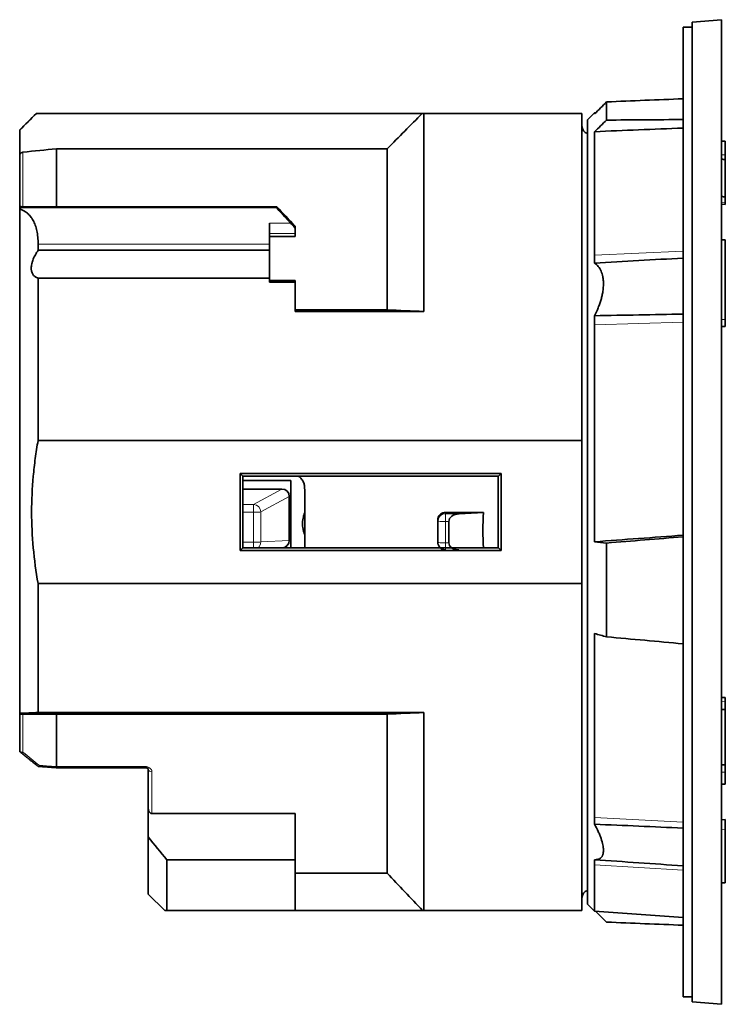
# Model space of a CAD drawing. Units: millimetres. Extents: x 38 to 287, y 24 to 204.
# Drawn here: x 213 to 232, y 92 to 118 of the extents above; entities that cross this region are included whole.
import ezdxf

# ---------------------------------------------------------------- set-up
doc = ezdxf.new("R2010")
doc.units = ezdxf.units.MM
doc.layers.add('1', color=7, linetype='Continuous', true_color=0xffffff)

msp = doc.modelspace()

# ---------------------------------------------------------------- linework, layer by layer
at = {"layer": '1', "color": 18, "linetype": 'Continuous', "lineweight": 35}
for p, q in [((231.22, 118.2), (230.97, 118.2)), ((230.97, 91.8), (230.97, 118.2)), ((232.02, 118.4), (231.22, 118.33)), ((231.22, 118.33), (231.22, 91.67)), ((232.02, 91.6), (232.02, 118.4)), ((228.891, 116.163), (228.891, 115.667)), ((213.37, 115.85), (212.92, 115.4)), ((213.375, 115.85), (213.37, 115.85)), ((213.375, 115.85), (223.875, 115.85)), ((228.22, 115.85), (223.92, 115.85)), ((223.92, 115.85), (223.92, 110.458)), ((228.22, 106.945), (228.22, 115.85)), ((228.563, 115.868), (228.37, 115.675)), ((228.596, 115.87), (228.563, 115.868)), ((228.563, 115.868), (228.563, 115.837)), ((228.37, 105), (228.37, 115.675)), ((212.92, 115.4), (212.92, 115.392)), ((212.92, 114.693), (212.92, 115.392)), ((228.563, 115.352), (228.563, 111.995)), ((232.12, 115.096), (232.02, 115.091)), ((232.12, 115.096), (232.12, 115.095)), ((232.12, 115.095), (232.12, 114.718)), ((213.92, 114.886), (222.92, 114.886)), ((213.92, 114.886), (213.92, 113.303)), ((222.92, 114.886), (222.92, 110.5)), ((232.12, 114.718), (232.12, 114.596)), ((212.92, 113.316), (212.92, 114.693)), ((232.12, 114.596), (232.12, 113.581)), ((232.02, 113.377), (232.12, 113.372)), ((232.12, 113.581), (232.12, 113.419)), ((232.12, 113.372), (232.12, 113.419)), ((212.92, 113.282), (212.92, 113.316)), ((212.92, 113.248), (212.92, 113.282)), ((212.92, 99.521), (212.92, 113.248)), ((213.92, 113.303), (219.92, 113.303)), ((219.92, 113.282), (219.92, 113.303)), ((219.72, 112.859), (219.72, 112.291)), ((220.42, 112.777), (220.42, 112.729)), ((220.42, 112.729), (220.42, 112.581)), ((220.42, 112.581), (220.42, 112.503)), ((219.72, 112.503), (220.42, 112.503)), ((232.12, 112.409), (232.02, 112.404)), ((232.12, 112.409), (232.12, 112.397)), ((232.12, 112.397), (232.12, 110.239)), ((213.42, 112.291), (213.42, 112.123)), ((219.72, 112.123), (213.42, 112.123)), ((219.72, 112.123), (219.72, 112.291)), ((219.72, 112.123), (219.72, 111.366)), ((228.563, 111.995), (228.563, 111.774)), ((213.42, 111.366), (219.72, 111.366)), ((213.42, 111.366), (213.42, 106.945)), ((219.72, 111.258), (219.72, 111.366)), ((219.72, 111.303), (220.42, 111.303)), ((219.72, 111.258), (220.42, 111.258)), ((220.42, 111.303), (220.42, 111.258)), ((220.42, 111.258), (220.42, 110.458)), ((220.42, 110.5), (222.92, 110.5)), ((220.42, 110.458), (223.92, 110.458)), ((228.563, 110.342), (228.563, 110.091)), ((232.12, 110.239), (232.12, 110.047)), ((228.563, 110.091), (228.563, 104.189)), ((232.02, 110.052), (232.12, 110.047)), ((213.42, 106.945), (228.22, 106.945)), ((228.22, 106.945), (228.22, 103.055)), ((218.92, 106.05), (218.992, 105.979)), ((218.92, 106.05), (218.92, 103.95)), ((218.92, 106.05), (226.02, 106.05)), ((220.296, 105.86), (218.991, 105.86)), ((218.992, 105.979), (225.949, 105.979)), ((220.296, 104.021), (220.296, 105.86)), ((225.949, 105.979), (226.02, 106.05)), ((226.02, 103.95), (226.02, 106.05)), ((220.053, 105.625), (218.989, 105.625)), ((220.255, 104.225), (220.255, 105.426)), ((225.543, 104.985), (224.496, 104.985)), ((224.877, 104.952), (225.543, 104.985)), ((228.37, 94.325), (228.37, 105)), ((224.596, 104.742), (224.596, 104.159)), ((218.92, 103.95), (218.992, 104.021)), ((225.949, 104.021), (218.992, 104.021)), ((219.955, 104.021), (220.064, 104.027)), ((225.949, 104.021), (226.02, 103.95)), ((228.891, 104.155), (228.891, 101.602)), ((218.92, 103.95), (226.02, 103.95)), ((213.42, 103.055), (213.42, 99.542)), ((228.22, 103.055), (213.42, 103.055)), ((228.22, 94.15), (228.22, 103.055)), ((228.563, 101.692), (228.563, 96.683)), ((232.12, 99.953), (232.02, 99.948)), ((232.12, 99.953), (232.12, 99.847)), ((232.12, 99.847), (232.12, 99.622)), ((212.92, 99.492), (212.92, 99.521)), ((212.92, 98.497), (212.92, 99.492)), ((223.92, 99.542), (213.42, 99.542)), ((213.92, 99.5), (213.92, 98.071)), ((213.92, 99.5), (222.92, 99.5)), ((222.92, 95.173), (222.92, 99.5)), ((223.92, 99.542), (223.92, 94.15)), ((232.12, 99.622), (232.12, 98.117)), ((232.12, 98.117), (232.12, 97.92)), ((213.922, 98.041), (216.32, 98.041)), ((216.42, 96.923), (216.42, 98)), ((232.12, 97.92), (232.12, 97.591)), ((232.02, 97.596), (232.12, 97.591)), ((216.42, 96.154), (216.42, 96.923)), ((216.52, 96.793), (220.42, 96.793)), ((220.42, 95.534), (220.42, 96.793)), ((228.563, 96.683), (228.563, 96.502)), ((232.12, 96.628), (232.02, 96.623)), ((232.12, 96.628), (232.12, 96.361)), ((232.12, 96.361), (232.12, 94.904)), ((216.42, 94.6), (216.42, 96.154)), ((216.92, 95.534), (216.92, 94.15)), ((216.92, 95.534), (220.42, 95.534)), ((220.42, 95.534), (220.42, 94.15)), ((228.563, 95.536), (228.563, 95.399)), ((222.92, 95.173), (220.42, 95.173)), ((228.563, 95.399), (228.563, 94.132)), ((232.02, 94.909), (232.12, 94.904)), ((216.42, 94.6), (216.87, 94.15)), ((216.92, 94.15), (220.42, 94.15)), ((223.885, 94.15), (220.42, 94.15)), ((223.92, 94.15), (228.22, 94.15)), ((228.37, 94.325), (228.563, 94.132)), ((228.563, 94.132), (230.97, 93.964)), ((230.97, 91.8), (231.22, 91.8)), ((231.22, 91.67), (232.02, 91.6))]:
    msp.add_line(p, q, dxfattribs=at)
at = {"layer": '1', "color": 8, "linetype": 'Continuous', "lineweight": 18}
for p, q in [((232.12, 115.095), (232.02, 115.089)), ((213.01, 114.794), (213.01, 113.309)), ((232.02, 114.723), (232.12, 114.718)), ((232.12, 113.419), (232.02, 113.423)), ((212.92, 113.282), (219.92, 113.282)), ((219.72, 112.859), (220.294, 112.859)), ((220.42, 112.581), (219.72, 112.581)), ((232.02, 112.392), (232.12, 112.397)), ((219.72, 112.291), (213.42, 112.291)), ((228.563, 111.995), (230.97, 112.103)), ((228.563, 110.091), (230.97, 110.17)), ((232.12, 110.239), (232.02, 110.239)), ((219.285, 105.204), (220.053, 105.625)), ((220.255, 105.426), (219.482, 105.003)), ((218.988, 105.204), (219.285, 105.204)), ((219.285, 105.204), (219.285, 104.995)), ((219.285, 104.995), (218.987, 104.995)), ((219.285, 104.176), (219.285, 104.995)), ((219.482, 105.003), (219.482, 104.185)), ((224.504, 104.952), (224.877, 104.952)), ((224.504, 104.742), (224.504, 104.952)), ((224.596, 104.742), (224.504, 104.742)), ((218.99, 104.176), (219.285, 104.176)), ((219.285, 104.021), (219.285, 104.176)), ((219.482, 104.185), (220.255, 104.225)), ((224.504, 103.97), (224.504, 104.159)), ((224.504, 104.159), (224.596, 104.159)), ((232.02, 99.844), (232.12, 99.847)), ((213.01, 99.496), (213.01, 98.462)), ((213.92, 98.071), (216.32, 98.071)), ((216.32, 98.071), (216.32, 98.041)), ((216.52, 97.929), (216.52, 96.793)), ((232.12, 97.92), (232.02, 97.916)), ((228.563, 96.683), (230.97, 96.554)), ((232.02, 96.363), (232.12, 96.361)), ((228.563, 95.399), (230.97, 95.25))]:
    msp.add_line(p, q, dxfattribs=at)
at = {"layer": '1', "color": 18, "linetype": 'Continuous', "lineweight": 35}
for centre, start, end in [((228.42, 115.5), 180, 255.5213), ((224.504, 104.17), 206.2384, 270), ((228.42, 94.5), 104.4787, 180)]:
    msp.add_arc(centre, 0.2, start, end, dxfattribs=at)
for centre, major_axis, ratio, start_param, end_param in [((271.964, 105.967), (145.156, 2.438), 0.078721, 1.855779, 1.870747), ((271.964, 104.033), (-145.156, 2.438), 0.078721, 5.000017, 5.014985), ((463.204, 100.84), (-311.759, 5.218), 0.051598, 5.553659, 5.565309), ((228.406, 105), (-9.898, 9.898), 0.017455, 0.558505, 0.649767), ((222.92, 110.284), (-3, 3), 0.017455, 0.017453, 0.521585), ((220.425, 112.73), (-0.15, 0.15), 0.017455, 0.521585, 1.557868), ((219.859, 105), (0, 9.958), 0.087489, 1.472356, 1.669236), ((225.082, 105), (0, 9.855), 0.087489, 4.612924, 4.811854), ((220.052, 105.425), (0.198, 0.045), 0.982672, 6.062866, 7.626088), ((224.882, 104.753), (0.285, 0.021), 0.697368, 1.537949, 3.091292), ((239.449, 105), (13.907, 1.004), 0.697368, 3.039987, 3.138983), ((463.204, 126.4), (311.759, 26.777), 0.009959, 3.859478, 3.871128), ((271.964, 109.976), (145.156, 12.469), 0.015194, 4.409811, 4.424778), ((220.052, 104.227), (-0.198, 0.045), 0.982672, 1.851789, 3.361912), ((224.882, 104.17), (0.285, 0.021), 0.697368, 3.091292, 4.609222), ((271.964, 100.024), (-145.156, 12.469), 0.015194, 1.270829, 1.285796), ((271.964, 104.033), (-145.156, 2.438), 0.078721, 1.270846, 1.285813)]:
    msp.add_ellipse(centre, major_axis=major_axis, ratio=ratio, start_param=start_param, end_param=end_param, dxfattribs=at)
at = {"layer": '1', "color": 8, "linetype": 'Continuous', "lineweight": 18}
for centre, major_axis, ratio, start_param, end_param in [((219.285, 105.005), (0.096, -0.175), 0.980256, 1.069504, 2.632726), ((219.285, 105.005), (0.2, 0), 0.052826, 4.712389, 6.108652), ((224.504, 104.753), (0.194, 0.048), 0.997378, 1.328014, 2.897983), ((224.504, 104.753), (0.2, 0), 0.052826, 3.159074, 4.712417), ((219.285, 104.187), (0.2, 0), 0.052826, 4.712389, 6.108652), ((219.285, 104.187), (0.01, -0.2), 0.984794, 0.547223, 1.510143), ((224.504, 104.17), (-0.179, -0.088), 0.999222, 5.826375, 6.283187), ((224.504, 104.17), (0.2, 0), 0.052826, 3.159018, 4.712361), ((216.52, 98), (-0.1, 0), 0.714285, 0, 1.570796)]:
    msp.add_ellipse(centre, major_axis=major_axis, ratio=ratio, start_param=start_param, end_param=end_param, dxfattribs=at)
at = {"layer": '1', "color": 18, "linetype": 'Continuous', "lineweight": 35}
for points, degree in [([(228.563, 115.837), (228.672, 115.946), (228.781, 116.055), (228.891, 116.163)], 3), ([(213.375, 115.85), (213.223, 115.697), (213.072, 115.545), (212.92, 115.392)], 3), ([(222.92, 114.886), (223.238, 115.208), (223.556, 115.529), (223.875, 115.85)], 3), ([(223.92, 115.85), (223.897, 115.85), (223.882, 115.85), (223.875, 115.85)], 3), ([(228.891, 115.667), (228.781, 115.562), (228.672, 115.457), (228.563, 115.352)], 3), ([(213.01, 114.794), (213.314, 114.825), (213.617, 114.856), (213.92, 114.886)], 3), ([(213.92, 113.303), (213.617, 113.305), (213.313, 113.307), (213.01, 113.309)], 3), ([(230.97, 111.912), (230.168, 111.866), (229.365, 111.82), (228.563, 111.774)], 3), ([(223.92, 110.458), (223.583, 110.472), (223.249, 110.486), (222.92, 110.5)], 3), ([(228.563, 110.342), (229.365, 110.357), (230.168, 110.372), (230.97, 110.388)], 3), ([(224.296, 104.186), (224.296, 104.385), (224.296, 104.585), (224.296, 104.785)], 3), ([(224.316, 104.098), (224.32, 104.089), (224.324, 104.081)], 2), ([(228.563, 104.189), (228.672, 104.178), (228.781, 104.166), (228.891, 104.155)], 3), ([(228.891, 101.602), (228.781, 101.632), (228.672, 101.662), (228.563, 101.692)], 3), ([(213.42, 99.542), (213.253, 99.535), (213.086, 99.528), (212.92, 99.521)], 3), ([(213.01, 99.496), (213.314, 99.497), (213.617, 99.499), (213.92, 99.5)], 3), ([(222.92, 99.5), (223.249, 99.514), (223.583, 99.528), (223.92, 99.542)], 3), ([(213.425, 98.077), (213.922, 98.041)], 1), ([(230.97, 96.397), (230.168, 96.432), (229.365, 96.467), (228.563, 96.502)], 3), ([(216.42, 96.154), (216.586, 95.946), (216.752, 95.739), (216.92, 95.534)], 3), ([(228.563, 95.536), (229.365, 95.48), (230.168, 95.424), (230.97, 95.368)], 3), ([(223.885, 94.15), (223.559, 94.487), (223.237, 94.828), (222.92, 95.173)], 3), ([(223.885, 94.15), (223.893, 94.15), (223.905, 94.15), (223.92, 94.15)], 3), ([(228.596, 94.13), (228.694, 94.032), (228.792, 93.934), (228.891, 93.837)], 3)]:
    msp.add_open_spline(points, degree=degree, dxfattribs=at)
for points, knots in [([(212.92, 114.693), (212.92, 114.7), (212.921, 114.706), (212.923, 114.718), (212.925, 114.724), (212.929, 114.735), (212.932, 114.741), (212.938, 114.751), (212.941, 114.756), (212.95, 114.765), (212.954, 114.77), (212.964, 114.777), (212.969, 114.781), (212.98, 114.786), (212.986, 114.789), (212.998, 114.792), (213.004, 114.794), (213.01, 114.794)], [0, 0, 0, 0, 0.125, 0.125, 0.25, 0.25, 0.375, 0.375, 0.5, 0.5, 0.625, 0.625, 0.75, 0.75, 0.875, 0.875, 1, 1, 1, 1]), ([(232.02, 114.601), (232.037, 114.6), (232.054, 114.599), (232.087, 114.598), (232.104, 114.597), (232.12, 114.596)], [0, 0, 0, 0, 0.50001, 0.50001, 1, 1, 1, 1]), ([(232.12, 113.581), (232.104, 113.582), (232.087, 113.582), (232.054, 113.583), (232.037, 113.584), (232.02, 113.584)], [0, 0, 0, 0, 0.49999, 0.49999, 1, 1, 1, 1]), ([(213.01, 113.309), (213.005, 113.309), (213.001, 113.309), (212.992, 113.309), (212.988, 113.309), (212.98, 113.31), (212.977, 113.31), (212.97, 113.31), (212.967, 113.31), (212.958, 113.311), (212.953, 113.311), (212.945, 113.311), (212.941, 113.312), (212.932, 113.313), (212.927, 113.313), (212.923, 113.314), (212.922, 113.315), (212.921, 113.315), (212.92, 113.316), (212.92, 113.316)], [0, 0, 0, 0, 0.0625, 0.0625, 0.125, 0.125, 0.1875, 0.1875, 0.25, 0.25, 0.375, 0.375, 0.5, 0.5, 0.75, 0.75, 0.875, 0.875, 1, 1, 1, 1]), ([(212.92, 113.248), (212.998, 113.224), (213.067, 113.186), (213.159, 113.108), (213.188, 113.079), (213.227, 113.029), (213.24, 113.012), (213.264, 112.975), (213.276, 112.956), (213.309, 112.895), (213.347, 112.808), (213.375, 112.707), (213.397, 112.6), (213.406, 112.543), (213.414, 112.452), (213.417, 112.421), (213.42, 112.357), (213.42, 112.324), (213.42, 112.291)], [0, 0, 0, 0, 0.25, 0.25, 0.375, 0.375, 0.4375, 0.4375, 0.5, 0.5, 0.625, 0.75, 0.75, 0.875, 0.875, 0.9375, 0.9375, 1, 1, 1, 1]), ([(213.42, 112.123), (213.407, 112.104), (213.394, 112.084), (213.37, 112.044), (213.358, 112.024), (213.335, 111.982), (213.325, 111.962), (213.305, 111.92), (213.295, 111.899), (213.279, 111.857), (213.271, 111.836), (213.261, 111.805), (213.258, 111.794), (213.253, 111.773), (213.25, 111.763), (213.238, 111.712), (213.234, 111.673), (213.234, 111.627), (213.234, 111.617), (213.235, 111.6), (213.238, 111.573), (213.243, 111.549), (213.252, 111.519), (213.258, 111.505), (213.271, 111.478), (213.279, 111.466), (213.295, 111.444), (213.305, 111.434), (213.325, 111.415), (213.335, 111.407), (213.369, 111.385), (213.394, 111.373), (213.42, 111.366)], [0, 0, 0, 0, 0.0625, 0.0625, 0.125, 0.125, 0.1875, 0.1875, 0.25, 0.25, 0.3125, 0.3125, 0.34375, 0.34375, 0.375, 0.375, 0.5, 0.5, 0.53125, 0.53125, 0.5625, 0.625, 0.625, 0.6875, 0.6875, 0.75, 0.75, 0.8125, 0.8125, 0.875, 0.875, 1, 1, 1, 1]), ([(228.563, 111.774), (228.6, 111.749), (228.633, 111.719), (228.678, 111.665), (228.691, 111.646), (228.711, 111.614), (228.717, 111.603), (228.729, 111.581), (228.734, 111.569), (228.761, 111.51), (228.777, 111.458), (228.793, 111.372), (228.798, 111.342), (228.802, 111.295), (228.803, 111.279), (228.805, 111.246), (228.805, 111.23), (228.805, 111.147), (228.799, 111.078), (228.786, 110.988), (228.783, 110.969), (228.776, 110.933), (228.772, 110.914), (228.76, 110.859), (228.741, 110.785), (228.718, 110.71), (228.699, 110.654), (228.692, 110.636), (228.678, 110.598), (228.671, 110.58), (228.633, 110.487), (228.6, 110.414), (228.563, 110.342)], [0, 0, 0, 0, 0.125, 0.125, 0.1875, 0.1875, 0.21875, 0.21875, 0.25, 0.25, 0.375, 0.375, 0.4375, 0.4375, 0.46875, 0.46875, 0.5, 0.5, 0.625, 0.625, 0.65625, 0.65625, 0.6875, 0.6875, 0.75, 0.8125, 0.8125, 0.84375, 0.84375, 0.875, 0.875, 1, 1, 1, 1]), ([(213.42, 103.055), (213.363, 103.377), (213.319, 103.701), (213.26, 104.348), (213.245, 104.672), (213.245, 105.321), (213.26, 105.646), (213.297, 106.053), (213.305, 106.134), (213.323, 106.297), (213.333, 106.378), (213.366, 106.622), (213.391, 106.784), (213.42, 106.945)], [0, 0, 0, 0, 0.25, 0.25, 0.5, 0.5, 0.75, 0.75, 0.8125, 0.8125, 0.875, 0.875, 1, 1, 1, 1]), ([(220.508, 105.979), (220.516, 105.973), (220.539, 105.954), (220.574, 105.92), (220.608, 105.876), (220.637, 105.827), (220.658, 105.774), (220.672, 105.719), (220.674, 105.682), (220.674, 105.663)], [0, 0, 0, 0, 0.085799, 0.238139, 0.39032, 0.542249, 0.694066, 0.846297, 1, 1, 1, 1]), ([(220.674, 105.663), (220.675, 105.565), (220.676, 105.369), (220.676, 105.074), (220.677, 104.779), (220.677, 104.485), (220.677, 104.232), (220.677, 104.078), (220.677, 104.021)], [0, 0, 0, 0, 0.17926, 0.35852, 0.537779, 0.717039, 0.896298, 1, 1, 1, 1]), ([(220.64, 104.872), (220.627, 104.816), (220.619, 104.76), (220.617, 104.689), (220.617, 104.675), (220.618, 104.646), (220.62, 104.604), (220.63, 104.535), (220.643, 104.48), (220.658, 104.428), (220.667, 104.402), (220.677, 104.378)], [0, 0, 0, 0, 0.336644, 0.336644, 0.420804, 0.420804, 0.504965, 0.673287, 0.841609, 0.841609, 1, 1, 1, 1]), ([(220.676, 104.987), (220.672, 104.976), (220.668, 104.965), (220.654, 104.927), (220.646, 104.899), (220.64, 104.872)], [0, 0, 0, 0, 0.292788, 0.292788, 1, 1, 1, 1]), ([(224.296, 104.785), (224.296, 104.798), (224.297, 104.811), (224.301, 104.83), (224.303, 104.836), (224.306, 104.849), (224.309, 104.855), (224.316, 104.873), (224.322, 104.885), (224.337, 104.907), (224.345, 104.917), (224.364, 104.935), (224.374, 104.944), (224.39, 104.955), (224.396, 104.958), (224.407, 104.964), (224.419, 104.97), (224.431, 104.974), (224.444, 104.978), (224.45, 104.98), (224.469, 104.984), (224.483, 104.985), (224.496, 104.985)], [0, 0, 0, 0, 0.125, 0.125, 0.1875, 0.1875, 0.25, 0.25, 0.375, 0.375, 0.5, 0.5, 0.625, 0.625, 0.6875, 0.6875, 0.75, 0.8125, 0.8125, 0.875, 0.875, 1, 1, 1, 1]), ([(224.316, 104.098), (224.315, 104.101), (224.31, 104.111), (224.306, 104.121), (224.303, 104.134), (224.301, 104.14), (224.297, 104.159), (224.296, 104.172), (224.296, 104.186)], [0, 0, 0, 0, 0.140199, 0.355149, 0.355149, 0.5701, 0.5701, 1, 1, 1, 1]), ([(212.92, 99.492), (212.92, 99.492), (212.922, 99.493), (212.928, 99.493), (212.93, 99.494), (212.936, 99.494), (212.939, 99.494), (212.947, 99.495), (212.951, 99.495), (212.961, 99.495), (212.966, 99.495), (212.978, 99.496), (212.984, 99.496), (212.997, 99.496), (213.003, 99.496), (213.01, 99.496)], [0, 0, 0, 0, 0.25, 0.25, 0.375, 0.375, 0.5, 0.5, 0.625, 0.625, 0.75, 0.75, 0.875, 0.875, 1, 1, 1, 1]), ([(232.02, 99.621), (232.037, 99.621), (232.054, 99.621), (232.087, 99.622), (232.104, 99.622), (232.12, 99.622)], [0, 0, 0, 0, 0.500013, 0.500013, 1, 1, 1, 1]), ([(213.01, 98.462), (213.004, 98.46), (212.999, 98.459), (212.987, 98.458), (212.982, 98.457), (212.971, 98.457), (212.966, 98.458), (212.956, 98.459), (212.951, 98.46), (212.943, 98.464), (212.939, 98.466), (212.933, 98.47), (212.93, 98.473), (212.925, 98.479), (212.923, 98.482), (212.921, 98.489), (212.92, 98.493), (212.92, 98.497)], [0, 0, 0, 0, 0.125, 0.125, 0.25, 0.25, 0.375, 0.375, 0.5, 0.5, 0.625, 0.625, 0.75, 0.75, 0.875, 0.875, 1, 1, 1, 1]), ([(212.933, 98.47), (212.942, 98.463), (212.972, 98.438), (213.023, 98.396), (213.088, 98.344), (213.153, 98.292), (213.218, 98.24), (213.283, 98.188), (213.348, 98.137), (213.395, 98.1), (213.42, 98.08), (213.423, 98.077)], [0, 0, 0, 0, 0.051878, 0.18407, 0.316347, 0.448721, 0.581189, 0.713746, 0.846388, 0.97911, 1, 1, 1, 1]), ([(213.452, 98.105), (213.449, 98.1), (213.447, 98.097), (213.442, 98.09), (213.44, 98.087), (213.436, 98.082), (213.434, 98.08), (213.43, 98.078), (213.428, 98.077), (213.425, 98.076), (213.424, 98.077), (213.423, 98.077)], [0, 0, 0, 0, 0.2022, 0.2022, 0.404399, 0.404399, 0.606599, 0.606599, 0.808799, 0.808799, 1, 1, 1, 1]), ([(232.12, 98.117), (232.104, 98.117), (232.087, 98.116), (232.054, 98.114), (232.037, 98.114), (232.02, 98.113)], [0, 0, 0, 0, 0.499988, 0.499988, 1, 1, 1, 1]), ([(213.92, 98.071), (213.92, 98.067), (213.92, 98.062), (213.92, 98.055), (213.921, 98.052), (213.921, 98.047), (213.921, 98.045), (213.921, 98.042), (213.921, 98.041), (213.922, 98.041), (213.922, 98.041), (213.922, 98.041)], [0, 0, 0, 0, 0.249221, 0.249221, 0.498442, 0.498442, 0.747663, 0.747663, 0.996884, 0.996884, 1, 1, 1, 1]), ([(216.32, 98.041), (216.321, 98.041), (216.323, 98.041), (216.328, 98.041), (216.334, 98.041), (216.341, 98.04), (216.347, 98.039), (216.353, 98.038), (216.358, 98.037), (216.364, 98.036), (216.37, 98.034), (216.375, 98.032), (216.381, 98.03), (216.386, 98.028), (216.39, 98.026), (216.395, 98.024), (216.399, 98.022), (216.402, 98.019), (216.405, 98.017), (216.408, 98.015), (216.41, 98.013), (216.413, 98.011), (216.415, 98.009), (216.416, 98.007), (216.418, 98.005), (216.419, 98.003), (216.419, 98.002), (216.42, 98.001), (216.42, 98), (216.42, 98), (216.42, 98), (216.42, 98), (216.42, 98), (216.42, 98)], [0, 0, 0, 0, 0.005125, 0.036929, 0.06867, 0.100286, 0.131721, 0.159762, 0.188702, 0.220093, 0.251888, 0.283937, 0.316066, 0.348045, 0.379686, 0.410834, 0.441355, 0.471153, 0.500173, 0.528421, 0.556741, 0.590274, 0.62442, 0.659084, 0.694155, 0.729551, 0.765239, 0.801247, 0.837684, 0.874758, 0.9128, 0.958153, 1, 1, 1, 1]), ([(216.52, 96.793), (216.513, 96.793), (216.505, 96.794), (216.494, 96.797), (216.491, 96.798), (216.484, 96.801), (216.48, 96.803), (216.471, 96.809), (216.465, 96.814), (216.454, 96.825), (216.449, 96.831), (216.441, 96.843), (216.437, 96.85), (216.431, 96.864), (216.428, 96.871), (216.424, 96.885), (216.423, 96.893), (216.421, 96.908), (216.42, 96.915), (216.42, 96.923)], [0, 0, 0, 0, 0.125, 0.125, 0.1875, 0.1875, 0.25, 0.25, 0.375, 0.375, 0.5, 0.5, 0.625, 0.625, 0.75, 0.75, 0.875, 0.875, 1, 1, 1, 1]), ([(228.563, 96.502), (228.6, 96.435), (228.633, 96.369), (228.678, 96.271), (228.691, 96.239), (228.711, 96.191), (228.717, 96.176), (228.729, 96.144), (228.734, 96.129), (228.761, 96.052), (228.777, 95.994), (228.793, 95.913), (228.798, 95.887), (228.802, 95.849), (228.803, 95.837), (228.805, 95.813), (228.805, 95.802), (228.805, 95.746), (228.799, 95.707), (228.786, 95.665), (228.783, 95.657), (228.776, 95.642), (228.772, 95.634), (228.76, 95.614), (228.741, 95.59), (228.718, 95.572), (228.699, 95.561), (228.692, 95.557), (228.678, 95.551), (228.671, 95.549), (228.633, 95.537), (228.6, 95.534), (228.563, 95.536)], [0, 0, 0, 0, 0.125, 0.125, 0.1875, 0.1875, 0.21875, 0.21875, 0.25, 0.25, 0.375, 0.375, 0.4375, 0.4375, 0.46875, 0.46875, 0.5, 0.5, 0.625, 0.625, 0.65625, 0.65625, 0.6875, 0.6875, 0.75, 0.8125, 0.8125, 0.84375, 0.84375, 0.875, 0.875, 1, 1, 1, 1]), ([(216.87, 94.15), (216.87, 94.15), (216.87, 94.15), (216.871, 94.15), (216.873, 94.15), (216.875, 94.15), (216.884, 94.15), (216.899, 94.15), (216.92, 94.15)], [0, 0, 0, 0, 0.024074, 0.186729, 0.186729, 0.349383, 0.349383, 1, 1, 1, 1])]:
    msp.add_open_spline(points, degree=3, knots=knots, dxfattribs=at)
at = {"layer": '1', "color": 8, "linetype": 'Continuous', "lineweight": 18}
for points, knots in [([(224.496, 104.985), (224.498, 104.977), (224.5, 104.97), (224.502, 104.959), (224.503, 104.955), (224.504, 104.952)], [0, 0, 0, 0, 0.703234, 0.703234, 1, 1, 1, 1]), ([(224.304, 104.753), (224.302, 104.762), (224.299, 104.771), (224.297, 104.782), (224.296, 104.783), (224.296, 104.785)], [0, 0, 0, 0, 0.872893, 0.872893, 1, 1, 1, 1]), ([(224.304, 104.169), (224.304, 104.294), (224.304, 104.419), (224.304, 104.613), (224.304, 104.683), (224.304, 104.753)], [0, 0, 0, 0, 0.642082, 0.642082, 1, 1, 1, 1]), ([(224.504, 104.742), (224.504, 104.673), (224.504, 104.603), (224.504, 104.409), (224.504, 104.284), (224.504, 104.159)], [0, 0, 0, 0, 0.357918, 0.357918, 1, 1, 1, 1]), ([(224.296, 104.186), (224.298, 104.181), (224.301, 104.176), (224.303, 104.171), (224.304, 104.17), (224.304, 104.169)], [0, 0, 0, 0, 0.872893, 0.872893, 1, 1, 1, 1]), ([(213.452, 98.105), (213.518, 98.1), (213.584, 98.095), (213.741, 98.084), (213.83, 98.078), (213.92, 98.071)], [0, 0, 0, 0, 0.424749, 0.424749, 1, 1, 1, 1]), ([(216.52, 97.929), (216.52, 97.938), (216.519, 97.947), (216.515, 97.961), (216.514, 97.965), (216.51, 97.974), (216.505, 97.983), (216.5, 97.991), (216.494, 97.999), (216.49, 98.004), (216.479, 98.015), (216.471, 98.022), (216.453, 98.036), (216.443, 98.042), (216.421, 98.052), (216.409, 98.057), (216.391, 98.062), (216.385, 98.064), (216.372, 98.067), (216.366, 98.068), (216.347, 98.07), (216.334, 98.071), (216.32, 98.071)], [0, 0, 0, 0, 0.125, 0.125, 0.1875, 0.1875, 0.25, 0.3125, 0.3125, 0.375, 0.375, 0.5, 0.5, 0.625, 0.625, 0.75, 0.75, 0.8125, 0.8125, 0.875, 0.875, 1, 1, 1, 1])]:
    msp.add_open_spline(points, degree=3, knots=knots, dxfattribs=at)
msp.add_open_spline([(213.01, 98.462), (213.157, 98.34), (213.304, 98.221), (213.452, 98.105)], degree=3, dxfattribs=at)

doc.saveas('drawing.dxf')
